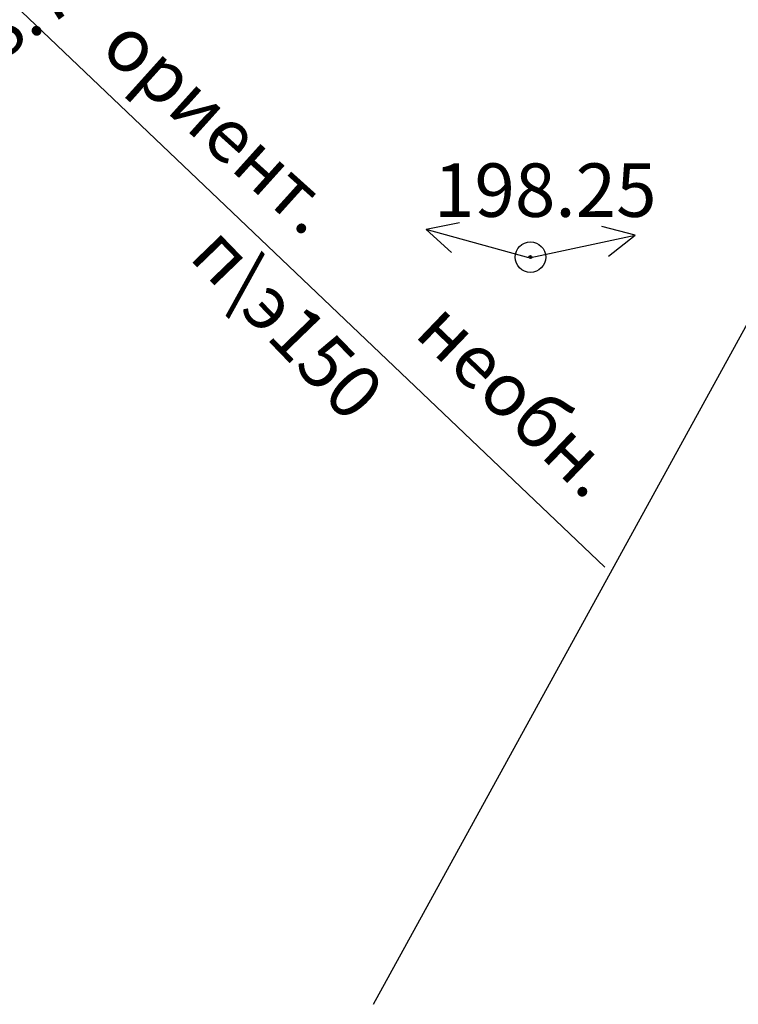
# Model space of a CAD drawing. Extents: x -530964 to -435799, y 448890 to 632031.
# Drawn here: x -436672 to -436660, y 631844 to 631860 of the extents above; entities that cross this region are included whole.
import ezdxf

# ---------------------------------------------------------------- set-up
doc = ezdxf.new("R2010")
doc.units = 0
doc.header["$MEASUREMENT"] = 0
doc.linetypes.add('CONTI', pattern=[0])
doc.layers.add('КАНАЛИЗАЦИЯ', color=7, linetype='CONTI', true_color=0x800000)
doc.layers.add('ПИКЕТЫ', color=7, linetype='CONTI')
doc.layers.add('СИТУАЦИЯ', color=7, linetype='CONTI')
doc.styles.add('SHRFT', font='ariali.ttf')
doc.styles.get("Standard").update_dxf_attribs({"font": 'txt', "bigfont": 'BIGFONT.SHX'})
doc.styles.add('ТНРкурсив', font='timesi.ttf')
doc.linetypes.add('KAN', pattern='A,5,-1,2,-1,["К",Standard,S=0.9,R=0,X=-1,Y=-0.5],0,2,-1,5,-1', length=18)

# ---------------------------------------------------------------- blocks, each defined once
blk = doc.blocks.new('BL_26')
at = {"color": 0}
for radius in [0.25, 0.025]:
    blk.add_circle((0, 0), radius, dxfattribs=at)

msp = doc.modelspace()

# ---------------------------------------------------------------- linework, layer by layer
at = {"layer": 'КАНАЛИЗАЦИЯ', "color": 16, "linetype": 'KAN', "lineweight": 30, "true_color": 0x800000, "flags": 128}
msp.add_lwpolyline([(-436665.733, 631844.018), (-436652.543, 631868.048), (-436640.58, 631882.159), (-436637.825, 631880.496)], dxfattribs=at)
at = {"layer": 'КАНАЛИЗАЦИЯ', "color": 16, "linetype": 'KAN', "lineweight": 30, "ltscale": 0.85, "true_color": 0x800000, "flags": 128}
msp.add_lwpolyline([(-436677.893, 631865.588), (-436676.903, 631865.438), (-436661.943, 631851.178)], dxfattribs=at)
at = {"layer": 'ПИКЕТЫ', "color": 7}
msp.add_point((-436663.163, 631856.258, 198.251), dxfattribs=at)
at = {"layer": 'СИТУАЦИЯ', "color": 7}
for p, q in [((-436664.325, 631856.818), (-436664.87, 631856.711)), ((-436664.87, 631856.711), (-436664.454, 631856.335)), ((-436663.189, 631856.249), (-436664.87, 631856.711)), ((-436661.449, 631856.618), (-436661.991, 631856.76)), ((-436663.154, 631856.253), (-436661.449, 631856.618)), ((-436661.884, 631856.272), (-436661.449, 631856.618))]:
    msp.add_line(p, q, dxfattribs=at)

# ---------------------------------------------------------------- block references
msp.add_blockref('BL_26', (-436663.163, 631856.258), dxfattribs=at)

# ---------------------------------------------------------------- texts
at = {"layer": 'КАНАЛИЗАЦИЯ', "color": 7, "style": 'ТНРкурсив'}
for s, rotation, p in [('ориент.', 318, (-436670.236, 631859.628)), ('п\\э150', 314, (-436668.773, 631856.248)), ('необн.', 316.1809, (-436665.085, 631854.982))]:
    msp.add_text(s, height=0.875, rotation=rotation, dxfattribs=at).set_placement(p)
at = {"layer": 'ПИКЕТЫ', "color": 7, "style": 'SHRFT'}
msp.add_text('198.76', height=0.875, rotation=36, dxfattribs=at).set_placement((-436672.952, 631858.645))
msp.add_text('198.25', height=0.875, dxfattribs=at).set_placement((-436664.742, 631856.918))

doc.saveas('drawing.dxf')
